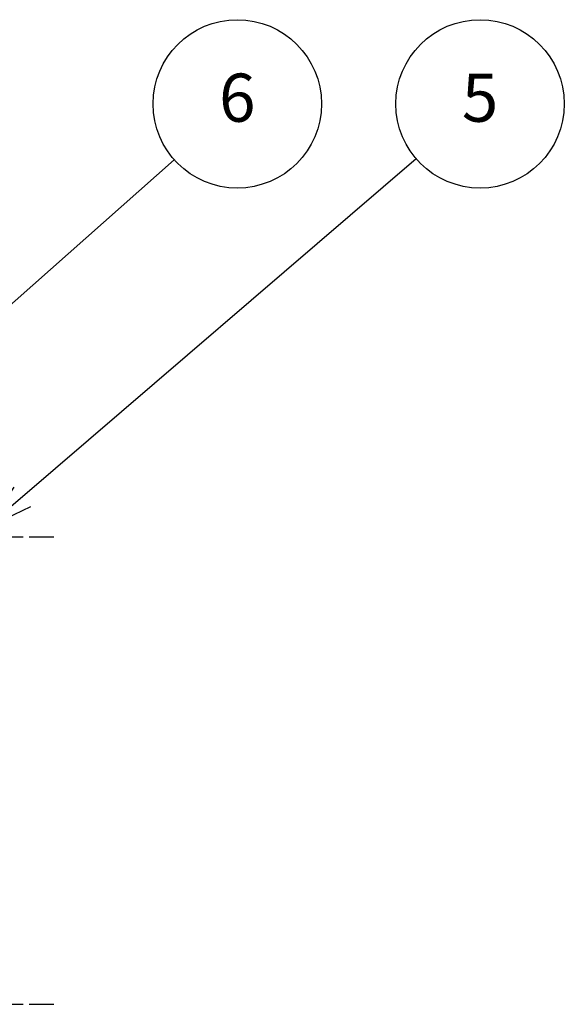
# Model space of a CAD drawing. Units: millimetres. Extents: x 0 to 4861, y 0 to 1680.
# Drawn here: x 974 to 1172, y 572 to 930 of the extents above; entities that cross this region are included whole.
import ezdxf

# ---------------------------------------------------------------- set-up
doc = ezdxf.new("R2010")
doc.units = ezdxf.units.MM
doc.header["$LTSCALE"] = 6
doc.linetypes.add('AM_ISO08W050', pattern=[18, 12, -1.5, 3, -1.5])
doc.linetypes.add('AM_ISO08W050x2', pattern=[9, 6, -0.75, 1.5, -0.75])
doc.layers.add('AM_5', color=3, linetype='Continuous', lineweight=25)
doc.layers.add('AM_7', color=4, linetype='AM_ISO08W050', lineweight=25)
doc.styles.add('ACISOTS', font='isocp.shx', dxfattribs={"height": 1, "bigfont": 'extfont.shx'})

# ---------------------------------------------------------------- blocks, each defined once
blk = doc.blocks.new('*S60')
at = {"layer": 'AM_5', "color": 3}
blk.add_line((1118.21, 879.64), (975.01, 756.7), dxfattribs=at)
at = {"layer": 'AM_5', "color": 3, "linetype": 'Continuous'}
for p, q in [((971.95, 760.25), (961.73, 745.3)), ((975.01, 756.7), (961.73, 745.3)), ((961.73, 745.3), (978.06, 753.14))]:
    blk.add_line(p, q, dxfattribs=at)
at = {"layer": 'AM_5', "color": 3}
blk.add_circle((1141.44, 899.59), 30.62, dxfattribs=at)
at = {"layer": 'AM_5', "color": 7, "insert": (1141.44, 899.59), "char_height": 17.5, "attachment_point": 5, "style": 'ACISOTS'}
blk.add_mtext('5', dxfattribs=at)
blk = doc.blocks.new('*S64')
at = {"layer": 'AM_5', "color": 3, "ltscale": 0.5}
blk.add_line((1030.24, 879.28), (952.81, 810.67), dxfattribs=at)
at = {"layer": 'AM_5', "color": 3, "linetype": 'Continuous', "ltscale": 0.5}
for p, q in [((949.7, 814.18), (939.71, 799.06)), ((952.81, 810.67), (939.71, 799.06)), ((939.71, 799.06), (955.92, 807.16))]:
    blk.add_line(p, q, dxfattribs=at)
at = {"layer": 'AM_5', "color": 3, "ltscale": 0.5}
blk.add_circle((1053.16, 899.59), 30.62, dxfattribs=at)
at = {"layer": 'AM_5', "color": 7, "ltscale": 0.5, "insert": (1053.16, 899.59), "char_height": 17.5, "attachment_point": 5, "style": 'ACISOTS'}
blk.add_mtext('6', dxfattribs=at)

msp = doc.modelspace()

# ---------------------------------------------------------------- linework, layer by layer
at = {"layer": 'AM_7', "linetype": 'AM_ISO08W050x2', "ltscale": 0.5}
for p, q in [((923.521, 742.142), (986.465, 742.142)), ((923.521, 572.142), (986.465, 572.142))]:
    msp.add_line(p, q, dxfattribs=at)

# ---------------------------------------------------------------- block references
at = {"layer": 'AM_5', "ltscale": 0.5}
for name in ['*S64', '*S60']:
    msp.add_blockref(name, (0, 0), dxfattribs=at)

doc.saveas('drawing.dxf')
